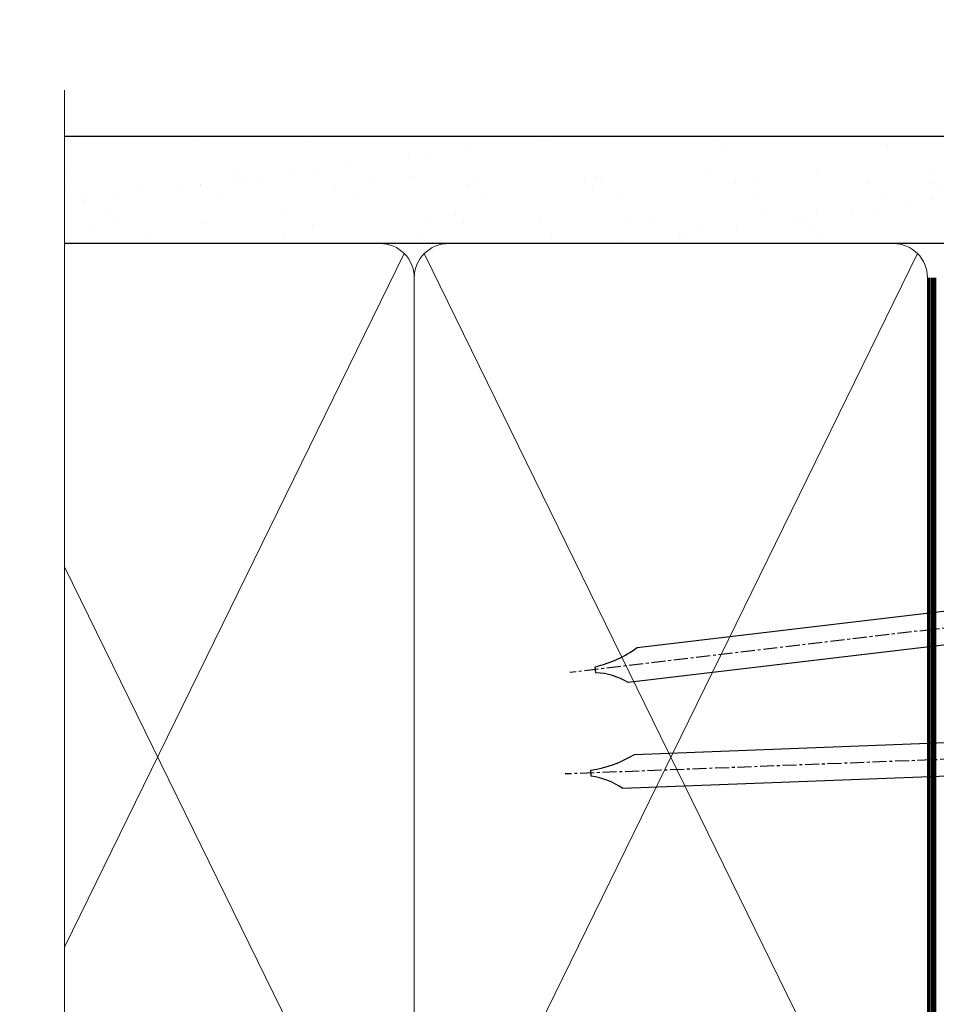
# Model space of a CAD drawing. Extents: x 2886 to 214589, y 28260 to 29829.
# Drawn here: x 3189 to 3271, y 29082 to 29170 of the extents above; entities that cross this region are included whole.
import ezdxf

# ---------------------------------------------------------------- set-up
doc = ezdxf.new("R2010")
doc.units = 0
doc.linetypes.add('CENTER', pattern=[2, 1.25, -0.25, 0.25, -0.25])
doc.linetypes.add('Dashed', pattern=[564.4444465637206, 282.2222232818604, -282.2222232818602])
doc.layers.add('Aluminium Systems Ltd Joinery Detail', color=7, linetype='Continuous')

# ---------------------------------------------------------------- blocks, each defined once
blk = doc.blocks.new('Nail 75 JH')
at = {"linetype": 'CENTER'}
blk.add_line((0, 2.300118051928621), (0, -78.25849807356508), dxfattribs=at)
for p, q in [((1.5, -4.488319011024487), (-1.5, -4.488319011024458)), ((1.499999999999886, -5.730112436134704), (0.1255879953777708, -5.730112436134732)), ((1.499999999999886, -6.600592455787137), (0.1255879953777708, -6.600592455787137)), ((1.499999999999886, -7.471072475439541), (0.1255879953777708, -7.471072475439541)), ((1.499999999999886, -8.341552495091946), (0.1255879953778276, -8.341552495091946))]:
    blk.add_line(p, q)
blk.add_lwpolyline([(-1.5, -4.488319011024458, -0.2475267649991796), (-2.057234792368547, -0.3562033463117587, -0.331135080274166), (-1.578358480166685, 0), (1.578358480166685, 0, -0.331135080274166), (2.057234792368547, -0.3562033463117587, -0.2475267649991796), (1.499999999999886, -4.488319011024487), (1.5, -73.20877276569331, 0.1245641564323093), (0.2845258915276077, -75.96790802185205), (-0.2515467734666004, -75.96790802185205, 0.1012549879648114), (-1.5, -72.05351818931658)], format="xyb", close=True)
blk = doc.blocks.new('Fibre Cement Sheet DF F1B Liner Awning')
at = {"layer": 'Aluminium Systems Ltd Joinery Detail'}
h = blk.add_hatch(dxfattribs=at)
h.set_pattern_fill('HONEY', color=256, scale=0.25)
h.set_pattern_definition([(0, (-220.4128369981036, -8579.245370717521), (1.190625, 0.68740766125), [0.79375, -1.5875]), (120, (-220.4128369981036, -8579.245370717521), (-1.190624997398548, 0.6874076657558477), [0.7937499999999993, -1.587499999999999]), (59.99999999999999, (-220.4128369981036, -8579.245370717521), (2.601452275818872e-09, 1.374815327005847), [-1.5875, 0.79375])])
h.paths.add_polyline_path([(29.31409334648288, 2.24433464473077, 1), (35.31409334648288, 2.24433464473077, 1)])
h = blk.add_hatch(dxfattribs=at)
h.set_pattern_fill('ANSI37', color=256)
h.set_pattern_definition([(45, (-220.4128369981036, -8579.245370717521), (-2.245064030267288, 2.245064030267288), []), (135, (-220.4128369981036, -8579.245370717521), (-2.245064030267288, -2.245064030267288), [])])
h.paths.add_polyline_path([(45.85493888328438, 5.24433464473077), (32.46409258767471, 5.24433464473077, -1), (32.46409258767471, -0.7556653552692296), (45.85493888328438, -0.7556653552692296, 1)])
at = {"layer": 'Aluminium Systems Ltd Joinery Detail', "lineweight": 5}
h = blk.add_hatch(dxfattribs=at)
h.set_pattern_fill('WOOD-3', color=256, scale=97.5, angle=30, style=0, pattern_type=2)
h.set_pattern_definition([(4.763599999999836, (472.316318285214, -7171.838047056802), (-330.0000283895876, -29.9997459798375), [3.612479999999951, -357.6353699999959]), (348.6901, (475.9163182852135, -7171.538047056801), (120.0000225669286, -29.9999289648483), [4.58912999999999, -148.3814699999997]), (314.9999999999999, (480.4163182852135, -7172.438047056798), (-3.306523113702664e-14, -30.00000928346856), [3.39411, -39.03228]), (313.1523999999999, (482.816318285214, -7174.838047056802), (420.0000850164654, -449.9999261252569), [6.579509999999999, -651.37185]), (347.0054000000001, (487.316318285214, -7179.638047056803), (-270.0000230324819, 59.99992732735074), [4.002509999999999, -396.2474099999998]), (360, (491.2163182852146, -7180.538047056801), (29.99999999999997, -30.00000000000003), [7.5, -22.5]), (9.462299999999765, (498.7163182852146, -7180.538047056801), (-150.0000232108592, -29.99994417607295), [3.649649999999993, -178.8332099999998]), (5.710599999999713, (472.316318285214, -7179.938047056798), (-269.9999827048756, -30.00003943998845), [3.014969999999958, -298.4813099999965]), (360, (475.316318285214, -7179.638047056803), (29.99999999999997, -30.00000000000003), [4.5, -25.5]), (331.6992, (479.816318285214, -7179.638047056803), (329.9998535928922, -180.0002662262795), [4.429439999999992, -438.5152499999991]), (307.8749999999999, (483.7163182852146, -7181.7380470568), (-120.0000559467582, 149.9999729816166), [6.841049999999986, -335.2115699999996]), (320.7106, (487.9163182852135, -7187.138047056803), (180.0000191874755, -149.9999889572949), [4.263809999999983, -422.1163199999984]), (353.6597999999999, (491.2163182852146, -7189.838047056802), (239.9999820781927, -30.00004736879107), [5.43324, -266.22831]), (11.88869999999988, (496.6163182852124, -7190.438047056798), (-419.9999190314803, -90.00031605746501), [5.82494999999993, -576.669689999991]), (6.709799999999706, (472.316318285214, -7189.2380470568), (270.0000299325391, 29.99981643732056), [5.135159999999988, -508.3820999999992]), (356.6335, (477.4163182852135, -7188.638047056803), (479.999979659061, -30.00032890063538), [5.10881999999993, -505.7727899999929]), (326.3098999999999, (482.5163182852129, -7188.938047056798), (-59.99998673313475, 30.00004003521583), [5.408339999999997, -102.75822]), (312.5103999999999, (487.0163182852129, -7191.938047056798), (299.9997215504041, -330.0002602161362), [4.883640000000001, -483.48096]), (345.0686, (490.316318285214, -7195.538047056801), (330.0000160477658, -89.99990861934462), [4.657259999999933, -461.0679899999935]), (360, (494.816318285214, -7196.7380470568), (29.99999999999997, -30.00000000000003), [3.6, -26.4]), (12.99459999999981, (498.4163182852135, -7196.7380470568), (270.0000230324819, 59.99992732735004), [4.002509999999988, -396.2474099999986]), (360, (481.6163182852124, -7166.7380470568), (29.99999999999997, -30.00000000000003), [0, -30]), (136.8475999999999, (485.816318285214, -7171.2380470568), (449.9999261252561, -420.0000850164664), [6.579509999999987, -651.3718499999991]), (153.4348999999999, (481.0163182852129, -7196.7380470568), (-29.99997473822719, 30.00003928189145), [2.68328999999997, -64.39874999999904]), (171.8698999999998, (478.6163182852124, -7195.538047056801), (-179.9999932938336, 29.99998067446644), [4.242629999999988, -207.8893799999995]), (203.1985999999998, (474.4163182852135, -7194.938047056798), (-149.9999919200123, -60.00003975794547), [2.284739999999973, -226.1884499999973]), (333.4349, (485.816318285214, -7171.2380470568), (29.9999747382272, -30.00003928189145), [3.354089999999999, -63.72794999999999]), (353.2901999999999, (488.816318285214, -7172.7380470568), (-270.0000299325392, 29.99981643732125), [5.135160000000001, -508.3821000000002]), (10.12469999999981, (493.9163182852135, -7173.338047056802), (509.9999636894718, 90.00025765850859), [8.532869999999988, -844.7548799999987]), (10.30479999999971, (472.316318285214, -7168.538047056801), (180.0000288254371, 29.99984626607953), [3.354089999999962, -332.0560799999968]), (344.4759, (475.6163182852124, -7167.938047056798), (-330.0000307388759, 89.99993332816857), [5.604449999999995, -554.8417799999994]), (317.1211, (481.0163182852129, -7169.438047056798), (-390.0000237882238, 359.9999925974296), [5.731499999999944, -567.4176899999928]), (325.3047999999999, (485.2163182852146, -7173.338047056802), (299.9998277696255, -210.000258287834), [4.743419999999994, -469.5982199999992]), (350.5377, (489.1163182852124, -7176.038047056801), (150.0000232108592, -29.99994417607323), [5.474489999999993, -177.0083999999998]), (6.581899999999838, (494.5163182852129, -7176.938047056798), (-510.0000431378999, -59.99960101098861), [7.851749999999985, -777.3233999999981]), (8.130099999999889, (472.316318285214, -7176.038047056801), (-179.9999932938336, -29.99998067446629), [4.242629999999988, -207.8893799999994]), (348.6901, (476.5163182852129, -7175.438047056798), (120.0000225669286, -29.9999289648483), [4.58912999999999, -148.3814699999997]), (317.4895999999999, (481.0163182852129, -7176.338047056802), (-330.0002602161357, 299.9997215504046), [4.88364, -483.4809599999999]), (314.9999999999999, (484.6163182852124, -7179.638047056803), (-3.306523113702664e-14, -30.00000928346856), [5.51544, -36.91098]), (342.646, (488.5163182852129, -7183.538047056801), (-390.0000605729049, 119.999835067774), [5.028929999999929, -497.862719999993]), (3.366499999999665, (493.316318285214, -7185.038047056801), (-479.999979659061, -30.00032890063396), [5.108819999999982, -505.7727899999983]), (17.10269999999988, (498.4163182852135, -7184.7380470568), (300.0000519287099, 89.99986480290859), [4.080449999999997, -403.9636799999997]), (8.746199999999785, (472.316318285214, -7183.538047056801), (209.9999800906905, 30.00012591172568), [3.945869999999956, -390.6425099999943]), (345.0686, (476.2163182852146, -7182.938047056798), (330.0000160477658, -89.99990861934462), [4.657259999999933, -461.0679899999935]), (327.9946, (480.7163182852146, -7184.138047056803), (-149.9999683436264, 90.000033161331), [5.66039999999999, -277.3590599999995]), (310.1009, (485.5163182852129, -7187.138047056803), (-329.9999417935546, 390.0000578863894), [7.451849999999999, -737.7326999999999]), (344.0546, (490.316318285214, -7192.838047056802), (-120.0000037995646, 29.99999667889151), [4.368060000000001, -214.03524]), (6.008999999999801, (494.5163182852129, -7194.038047056801), (299.9999925271812, 29.99997952445504), [5.731499999999953, -567.4176899999941]), (23.19859999999977, (500.2163182852146, -7193.438047056798), (149.9999919200123, 60.00003975794549), [2.284739999999997, -226.1884499999996]), (9.462299999999765, (472.316318285214, -7192.538047056801), (-150.0000232108592, -29.99994417607295), [3.649649999999993, -178.8332099999998]), (349.9919999999998, (475.9163182852135, -7191.938047056798), (329.9999866372434, -60.00010416469986), [5.178809999999973, -512.7014999999966]), (322.5946, (481.0163182852129, -7192.838047056802), (389.9997739494009, -300.000298578452), [6.42026999999999, -635.6077499999994]), (330.9453999999999, (486.1163182852124, -7166.7380470568), (210.0000115370904, -120.0000008159787), [3.08868, -305.78022]), (349.2156999999999, (488.816318285214, -7168.2380470568), (-479.999985110828, 90.00001649037998), [6.413279999999983, -634.9134899999984]), (7.124999999999709, (495.1163182852124, -7169.438047056798), (-210.0000113953586, -29.99994845681877), [7.256039999999998, -234.6117])])
h.paths.add_polyline_path([(70.2786890444786, -18.01406915317239), (68.3993510736409, -19.78105676352425), (-8.799971190936049, -19.78105676353562), (-8.799984909721388, -0.9108401423677606), (47.69433628299521, -0.9108401423582109), (49.02679528939552, -7.573135174357958), (60.00244242331246, -7.573135174357958), (60.00244242331246, -0.9108401423563919), (69.8413475747011, -0.9108401423582109), (70.27868904447678, -1.327233581858309)])
blk.add_line((-14.91558842239465, 5.309851012747458), (28.88445850328389, 0.2891578576436586, -1), dxfattribs=at)
at = {"layer": 'Aluminium Systems Ltd Joinery Detail'}
for p, q in [((32.46409258767471, 5.24433464473077, -2.000000000000014), (45.85493888328438, 5.24433464473077, -2.000000000000014)), ((32.46409258767471, -0.7556653552692296, -2.000000000000014), (45.85493888328438, -0.7556653552692296, -2.000000000000014))]:
    blk.add_line(p, q, dxfattribs=at)
at = {"layer": 'Aluminium Systems Ltd Joinery Detail', "lineweight": 5}
blk.add_lwpolyline([(-14.91558842239465, 5.309851012747458), (28.88445850327571, 5.309851012747458), (28.88445850328389, 0.2891578576436586), (-14.91558842239829, 0.2891578576436586)], close=True, dxfattribs=at)
at = {"layer": 'Aluminium Systems Ltd Joinery Detail', "lineweight": 5, "elevation": -1}
blk.add_lwpolyline([(69.93981717614224, -0.9108401423563919), (60.00244242331246, -0.9108401423563919), (60.00244242331246, -7.573135174357958), (49.12526489083666, -7.573135174357958), (47.79280588443635, -0.9108401423563919), (-8.799978050328718, -0.9108401423677606), (-8.799978050328718, -19.78105676353562), (68.49782067508204, -19.78105676352425), (70.37715864591974, -18.01406915317239), (70.37715864591792, -1.32723358185649)], close=True, dxfattribs=at)
at = {"layer": 'Aluminium Systems Ltd Joinery Detail'}
blk.add_circle((32.31409334648288, 2.24433464473077, -2.000000000000014), 3, dxfattribs=at)
for centre in [(32.46409258767471, 2.24433464473077, -2.000000000000014), (45.85493888328438, 2.24433464473077, -2.000000000000014)]:
    blk.add_arc(centre, 3, 270, 90, dxfattribs=at)
for p, rotation in [((6.391303490166138, -19.55737612610938), 182.193320942632), ((21.6245872649697, -19.46763910120717), 186.7683232742154)]:
    blk.add_blockref('Nail 75 JH', p, dxfattribs=dict(at, rotation=rotation))
blk = doc.blocks.new('90mm Framing Jamb DF')
at = {"layer": 'Aluminium Systems Ltd Joinery Detail'}
h = blk.add_hatch(dxfattribs=at)
h.set_pattern_fill('AR-SAND', color=256, scale=0.15)
h.set_pattern_definition([(37.50000000000001, (1218.610848097855, -374.8719017758413), (-0.2400046943976069, 7.341198559940135), [0, -5.791200000000001, 0, -6.476999999999999, 0, -6.191249999999999]), (7.499999999999999, (1218.610848097855, -374.8719017758413), (6.74284924707004, 10.75237650852531), [0, -3.124200000000001, 0, -5.2197, 0, -2.00025]), (327.5, (1213.924548097855, -374.8719017758413), (11.86488555362187, 0.02155777017818536), [0, -1.905, 0, -6.858, 0, -8.9535]), (317.5, (1213.924548097855, -374.8719017758413), (11.45334678708446, 3.343939848858243), [0, -0.9524999999999999, 0, -4.495799999999999, 0, -5.1435])])
h.paths.add_polyline_path([(110.6910088466357, 120.9736862483221), (0, 120.9736862483221), (0, 111.4891922078568), (110.6910088466357, 111.4891922078568)])
at = {"layer": 'Aluminium Systems Ltd Joinery Detail', "lineweight": 5}
for p, q in [((30.17010785530965, 110.5812380219222), (0, 48.98199711747141, -0.6888431849920311)), ((75.74834638074594, 21.15705230516437, -1.000000000000014), (31.95004731406084, 110.5812380219213)), ((75.74830865734202, 110.5812380219222), (31.95008503746476, 21.15705230516437, -1)), ((30.17014557871335, 21.15705230516392, -1), (0, 82.75626411986795, -0.3111571403086175))]:
    blk.add_line(p, q, dxfattribs=at)
at = {"layer": 'Aluminium Systems Ltd Joinery Detail', "linetype": 'Continuous', "lineweight": 5, "ltscale": 0.12}
blk.add_lwpolyline([(0, 125.0952158474288), (0, 30.74298595999335), (3.433903719036607, 29.83927555150785), (-3.984121188725112, 28.57268228813973), (0, 27.53531909362846), (0, -55.59287995097202)], dxfattribs=at)
at = {"layer": 'Aluminium Systems Ltd Joinery Detail'}
blk.add_lwpolyline([(0, 111.4891922078568), (110.6910088466357, 111.4891922078568), (110.6910088466357, 120.9736862483221), (-5.684341886080801e-14, 120.9736862483221)], dxfattribs=at)
at = {"layer": 'Aluminium Systems Ltd Joinery Detail', "lineweight": 5}
blk.add_lwpolyline([(0, 20.26708257578889), (28.0215685879532, 20.26708257578889, 0.4142135623730941), (31.06011530808905, 23.30562929592384), (31.06007758468536, 108.4326610311618, 0.4142135623730951), (28.0215308645495, 111.4712077512977), (5, 111.4712077512977)], format="xyb", dxfattribs=at)
blk.add_lwpolyline([(76.63827838671773, 108.4326610311618, 0.4142135623730951), (73.59973166658187, 111.4712077512977), (34.09862430482076, 111.4712077512977, 0.414213562373095), (31.06007758468536, 108.4326610311618), (31.06011530808905, 23.30562929592384, 0.4142135623730958), (34.09866202822445, 20.26708257578889), (73.59976938998557, 20.26708257578889, 0.4142135623730941), (76.63831611012142, 23.30562929592384)], format="xyb", close=True, dxfattribs=at)
at = {"layer": 'Aluminium Systems Ltd Joinery Detail', "linetype": 'Dashed', "lineweight": 5, "ltscale": 0.01, "const_width": 0.25, "elevation": 0.25}
blk.add_lwpolyline([(0, 20.13995267514542), (73.5997693899858, 20.13995267514542, 0.4157600735324506), (76.77759403311234, 23.33046304184404), (76.77755630970864, 108.4326610311618)], format="xyb", dxfattribs=at)
at = {"layer": 'Aluminium Systems Ltd Joinery Detail', "linetype": 'CENTER', "lineweight": 5, "ltscale": 3, "const_width": 0.5, "elevation": 0.5}
blk.add_lwpolyline([(5, 19.75473361269792), (73.59976938998557, 19.75473361269792, 0.4258102252232829), (77.16424550066836, 23.33046304184404), (77.16420777726512, 108.4326610311618)], format="xyb", dxfattribs=at)
blk = doc.blocks.new('FV1 - DF_Fibre Cement Sheet')
at = {"layer": 'Aluminium Systems Ltd Joinery Detail', "rotation": 90}
blk.add_blockref('Fibre Cement Sheet DF F1B Liner Awning', (409.0585871703474, 419.8431456008548, 1.848880760417072), dxfattribs=at)
at = {"layer": 'Aluminium Systems Ltd Joinery Detail', "linetype": 'Dashed'}
blk.add_blockref('90mm Framing Jamb DF', (305.9407134980715, 358.8719017758449, 0.8488807604170725), dxfattribs=at)

msp = doc.modelspace()

# ---------------------------------------------------------------- block references
msp.add_blockref('FV1 - DF_Fibre Cement Sheet', (2887.49526928746, 28679.62556042154))

doc.saveas('drawing.dxf')
